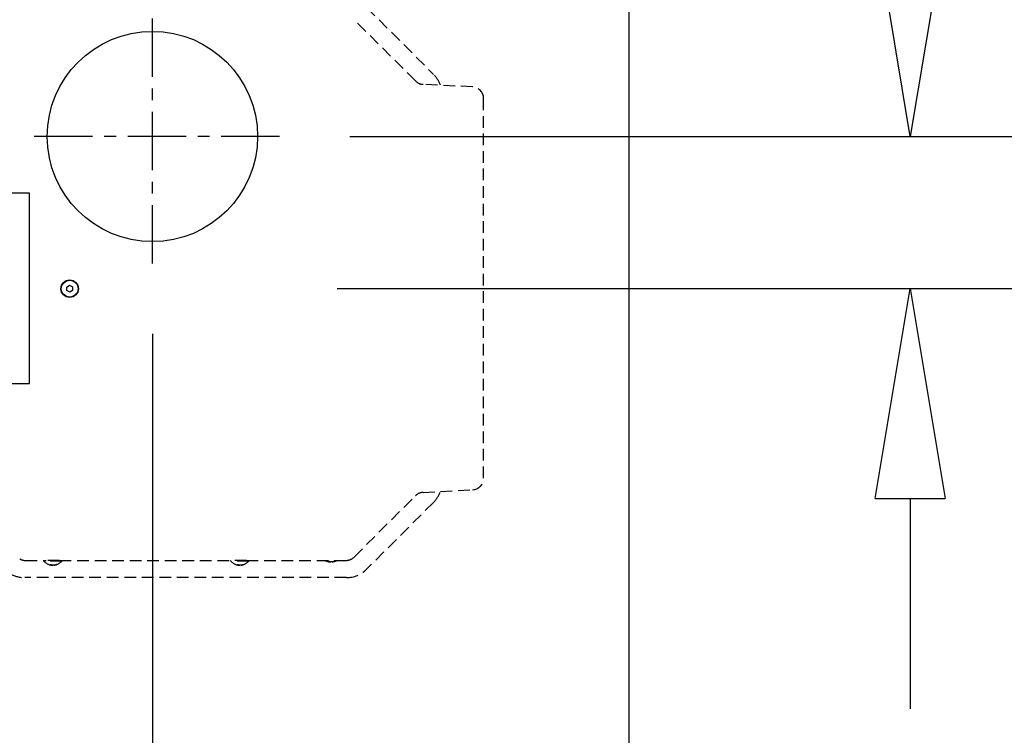
# Model space of a CAD drawing. Units: inches. Extents: x -1612 to 443, y 73 to 1497.
# Drawn here: x -1421 to -1400, y 1061 to 1076 of the extents above; entities that cross this region are included whole.
import ezdxf

# ---------------------------------------------------------------- set-up
doc = ezdxf.new("R2010")
doc.units = ezdxf.units.IN
doc.header["$MEASUREMENT"] = 0
doc.linetypes.add('CENTER', pattern=[2, 1.25, -0.25, 0.25, -0.25])
doc.linetypes.add('HIDDEN', pattern=[0.375, 0.25, -0.125])
doc.layers.get('0').update_dxf_attribs({"lineweight": 25})
doc.layers.add('Dimension', color=5, linetype='Continuous')
doc.layers.add('Display Only', color=2, linetype='Continuous')
doc.styles.get("Standard").update_dxf_attribs({"font": 'arial.ttf'})
doc.dimstyles.new('Fractional', dxfattribs={"dimtxt": 0.06, "dimasz": 0.09, "dimexe": 0.06, "dimexo": 0.03, "dimgap": 0.03, "dimtad": 0, "dimtih": 1, "dimtoh": 1, "dimdec": 4, "dimzin": 0, "dimdsep": 46, "dimlunit": 5, "dimtxsty": 'Standard', "dimblk": 'CLOSEDBLANK', "dimcen": 0.1, "dimadec": 0, "dimazin": 0, "dimtfac": 1, "dimtdec": 4, "dimtofl": 0, "dimtmove": 0, "dimatfit": 3, "dimfxl": 0, "dimfrac": 1, "dimtolj": 1, "dimtzin": 0, "dimarcsym": 0})
doc.dimstyles.new('Fractional$0', dxfattribs={"dimtxt": 0.06, "dimasz": 0.09, "dimexe": 0.06, "dimexo": 0.03, "dimgap": 0.03, "dimtad": 0, "dimtih": 1, "dimtoh": 1, "dimdec": 4, "dimzin": 0, "dimdsep": 46, "dimlunit": 5, "dimtxsty": 'Standard', "dimblk": 'CLOSEDBLANK', "dimcen": 0.1, "dimadec": 0, "dimazin": 0, "dimtfac": 1, "dimtdec": 4, "dimtofl": 0, "dimtmove": 0, "dimatfit": 3, "dimfxl": 0, "dimfrac": 1, "dimtolj": 1, "dimtzin": 0, "dimarcsym": 0})

# ---------------------------------------------------------------- blocks, each defined once
blk = doc.blocks.new('_ClosedBlank')
at = {"color": 0, "linetype": 'ByBlock', "lineweight": -2}
for p, q in [((-1, 0.1667), (0, 0)), ((-1, 0.1667), (-1, -0.1667)), ((0, 0), (-1, -0.1667))]:
    blk.add_line(p, q, dxfattribs=at)
blk = doc.blocks.new('*D22')
at = {"layer": 'DEFPOINTS', "color": 0}
for p in [(-1376.663, 1094.477), (-1375.09, 1094.477), (-1415.514, 1070.477)]:
    blk.add_point(p, dxfattribs=at)
at = {"layer": 'Dimension', "color": 0, "lineweight": -2}
for p, q in [((-1375.163, 1094.477), (-1372.09, 1094.477)), ((-1375.09, 1089.977), (-1375.09, 1085.636)), ((-1375.09, 1074.977), (-1375.09, 1079.624)), ((-1414.014, 1070.477), (-1372.09, 1070.477))]:
    blk.add_line(p, q, dxfattribs=at)
at = {"layer": 'Dimension', "color": 0, "lineweight": -2, "xscale": 4.500000000000001, "yscale": 4.500000000000001, "zscale": 4.500000000000001}
for p, rotation in [((-1375.09, 1094.477), 90), ((-1375.09, 1070.477), 270)]:
    blk.add_blockref('_ClosedBlank', p, dxfattribs=dict(at, rotation=rotation))
at = {"layer": 'Dimension', "color": 0, "insert": (-1375.09, 1082.63), "char_height": 3, "attachment_point": 5}
blk.add_mtext('\\A1;24"', dxfattribs=at)
blk = doc.blocks.new('*D23')
at = {"layer": 'DEFPOINTS', "color": 0}
for p in [(-1415.249, 1073.728), (-1404.262, 1070.477), (-1401.754, 1070.477)]:
    blk.add_point(p, dxfattribs=at)
at = {"layer": 'Dimension', "color": 0, "lineweight": -2}
for p, q in [((-1401.754, 1078.228), (-1401.754, 1082.728)), ((-1401.754, 1082.728), (-1397.254, 1082.728)), ((-1413.749, 1073.728), (-1398.754, 1073.728)), ((-1402.762, 1070.477), (-1398.754, 1070.477)), ((-1401.754, 1065.977), (-1401.754, 1061.477))]:
    blk.add_line(p, q, dxfattribs=at)
at = {"layer": 'Dimension', "color": 0, "lineweight": -2, "xscale": 4.500000000000001, "yscale": 4.500000000000001, "zscale": 4.500000000000001}
for p, rotation in [((-1401.754, 1073.728), 270), ((-1401.754, 1070.477), 90)]:
    blk.add_blockref('_ClosedBlank', p, dxfattribs=dict(at, rotation=rotation))
at = {"layer": 'Dimension', "color": 0, "insert": (-1391.84, 1082.728), "char_height": 3, "attachment_point": 5}
blk.add_mtext('\\A1;3\\S1/4;"', dxfattribs=at)
blk = doc.blocks.new('*D24')
at = {"layer": 'DEFPOINTS', "color": 0}
for p in [(-1417.97, 1071.007), (-1407.774, 1070.477), (-1417.97, 1043.829)]:
    blk.add_point(p, dxfattribs=at)
at = {"layer": 'Dimension', "color": 0, "lineweight": -2}
for p, q in [((-1417.97, 1069.507), (-1417.97, 1040.829)), ((-1407.774, 1068.977), (-1407.774, 1040.829)), ((-1422.47, 1043.829), (-1426.97, 1043.829)), ((-1403.274, 1043.829), (-1397.229, 1043.829))]:
    blk.add_line(p, q, dxfattribs=at)
at = {"layer": 'Dimension', "color": 0, "lineweight": -2, "xscale": 4.500000000000001, "yscale": 4.500000000000001, "zscale": 4.500000000000001}
blk.add_blockref('_ClosedBlank', (-1417.97, 1043.829), dxfattribs=at)
at = {"layer": 'Dimension', "color": 0, "lineweight": -2, "xscale": 4.500000000000001, "yscale": 4.500000000000001, "zscale": 4.500000000000001, "rotation": 180}
blk.add_blockref('_ClosedBlank', (-1407.774, 1043.829), dxfattribs=at)
at = {"layer": 'Dimension', "color": 0, "insert": (-1389.392, 1043.829), "char_height": 3, "attachment_point": 5}
blk.add_mtext('\\A1;10\\S3/16;"', dxfattribs=at)

msp = doc.modelspace()

# ---------------------------------------------------------------- linework, layer by layer
for p, q in [((-1407.77407, 1185.93711), (-1407.77407, 1048.73901)), ((-1420.60224, 1072.51254), (-1424.60224, 1072.51254)), ((-1420.60224, 1068.43773), (-1420.60224, 1072.51254)), ((-1419.80288, 1070.50502), (-1419.74097, 1070.54211)), ((-1419.74097, 1070.54211), (-1419.6779, 1070.50704)), ((-1419.80171, 1070.43286), (-1419.80288, 1070.50502)), ((-1419.73864, 1070.39779), (-1419.80171, 1070.43286)), ((-1419.67673, 1070.43489), (-1419.73864, 1070.39779)), ((-1419.6779, 1070.50704), (-1419.67673, 1070.43489)), ((-1424.60224, 1068.43773), (-1420.60224, 1068.43773))]:
    msp.add_line(p, q)
for centre, radius in [((-1417.97007, 1073.72808), 2.25), ((-1419.73981, 1070.46995), 0.1875), ((-1419.73981, 1070.46995), 0.1795)]:
    msp.add_circle(centre, radius)
at = {"layer": 'Dimension', "linetype": 'CENTER'}
for p, q in [((-1417.97007, 1071.00707), (-1417.97007, 1076.44909)), ((-1415.24906, 1073.72808), (-1420.69109, 1073.72808))]:
    msp.add_line(p, q, dxfattribs=at)
at = {"layer": 'Display Only', "linetype": 'HIDDEN'}
for p, q in [((-1413.38556, 1076.48965), (-1411.9542, 1075.05829)), ((-1412.34184, 1074.91788), (-1413.65285, 1076.22888)), ((-1411.11924, 1074.7895), (-1412.17815, 1074.845)), ((-1410.88232, 1066.41484), (-1410.88232, 1074.53984)), ((-1412.17815, 1066.10969), (-1411.11924, 1066.16519)), ((-1413.65285, 1064.7258), (-1412.34184, 1066.03681)), ((-1411.9542, 1065.89639), (-1413.38566, 1064.46494)), ((-1420.68598, 1064.65258), (-1420.24664, 1064.65258)), ((-1420.29291, 1064.63829), (-1420.29291, 1064.65258)), ((-1419.90891, 1064.63829), (-1420.29291, 1064.63829)), ((-1419.95517, 1064.65258), (-1420.24664, 1064.65258)), ((-1419.95517, 1064.65258), (-1416.24664, 1064.65258)), ((-1419.90891, 1064.63829), (-1419.90891, 1064.65258)), ((-1416.29291, 1064.63829), (-1416.29291, 1064.65258)), ((-1415.90891, 1064.63829), (-1416.29291, 1064.63829)), ((-1415.95517, 1064.65258), (-1416.24664, 1064.65258)), ((-1415.95517, 1064.65258), (-1413.82963, 1064.65258)), ((-1415.90891, 1064.63829), (-1415.90891, 1064.65258)), ((-1414.21037, 1064.63565), (-1414.18608, 1064.63565)), ((-1414.17982, 1064.62331), (-1414.1798, 1064.63194)), ((-1414.12199, 1064.62331), (-1414.122, 1064.62514)), ((-1414.08635, 1064.63565), (-1414.07091, 1064.63565)), ((-1420.15598, 1064.56382), (-1420.13254, 1064.56382)), ((-1420.12743, 1064.55221), (-1420.12742, 1064.56062)), ((-1420.07438, 1064.55221), (-1420.07438, 1064.55395)), ((-1420.04213, 1064.56382), (-1420.02724, 1064.56382)), ((-1416.15598, 1064.56382), (-1416.13254, 1064.56382)), ((-1416.12743, 1064.55221), (-1416.12742, 1064.56062)), ((-1416.07438, 1064.55221), (-1416.07438, 1064.55395)), ((-1416.04213, 1064.56382), (-1416.02724, 1064.56382)), ((-1413.82053, 1064.28481), (-1420.70157, 1064.28481))]:
    msp.add_line(p, q, dxfattribs=at)
for centre, radius, start, end in [((-1412.38907, 1074.62342), 0.615, 19.193664, 45.000012), ((-1412.16507, 1075.09465), 0.25, 225, 267), ((-1411.13232, 1074.53984), 0.25, 0, 87), ((-1411.13232, 1066.41484), 0.25, 273, 0), ((-1412.16507, 1065.86003), 0.25, 93, 135), ((-1412.38907, 1066.33127), 0.615, 315.000012, 340.806336), ((-1420.68598, 1064.90258), 0.25, 240.215, 270), ((-1420.10091, 1064.80458), 0.254, 220.895446, 263.456122), ((-1420.10091, 1064.80458), 0.254, 276.543878, 319.104554), ((-1416.10091, 1064.80458), 0.254, 220.895446, 263.456122), ((-1416.10091, 1064.80458), 0.254, 276.543878, 319.104554), ((-1414.15091, 1064.90457), 0.283, 242.92696, 263.599863), ((-1414.15091, 1064.90457), 0.283, 276.400137, 297.07304), ((-1413.82963, 1064.90258), 0.25, 270, 315), ((-1413.82053, 1064.89981), 0.615, 270.000012, 315.000012), ((-1420.70157, 1064.89981), 0.615, 240.213359, 270.000012)]:
    msp.add_arc(centre, radius, start, end, dxfattribs=at)
for centre, major_axis, ratio, start_param, end_param in [((-1414.15917, 1064.90459), (-0.00061, -0.28281), 0.5872655, 5.96641162, 6.12836653), ((-1414.1421, 1064.90459), (0.00057, -0.28281), 0.50716302, 5.96411822, 6.12607313), ((-1414.1569, 1064.90459), (-0.00084, -0.28281), 0.80939248, 0.1584906, 0.32044551), ((-1414.14572, 1064.90459), (0.00097, -0.28281), 0.86184837, 0.1531192, 0.31507411), ((-1420.10813, 1064.8046), (-0.00055, -0.25384), 0.59816604, 5.95841718, 6.12461949), ((-1420.09308, 1064.8046), (0.00051, -0.25384), 0.4954523, 5.95611892, 6.12232123), ((-1420.1063, 1064.8046), (-0.00074, -0.25384), 0.80137029, 0.16220681, 0.32840912), ((-1420.09644, 1064.8046), (0.00089, -0.25384), 0.86863339, 0.15680865, 0.32301096), ((-1416.10813, 1064.8046), (-0.00055, -0.25384), 0.59816604, 5.95841718, 6.12461949), ((-1416.09308, 1064.8046), (0.00051, -0.25384), 0.4954523, 5.95611892, 6.12232123), ((-1416.1063, 1064.8046), (-0.00074, -0.25384), 0.80137029, 0.16220681, 0.32840912), ((-1416.09644, 1064.8046), (0.00089, -0.25384), 0.86863339, 0.15680865, 0.32301096)]:
    msp.add_ellipse(centre, major_axis=major_axis, ratio=ratio, start_param=start_param, end_param=end_param, dxfattribs=at)
for points in [[(-1414.21037, 1064.63565), (-1414.21073, 1064.63565), (-1414.21113, 1064.63576), (-1414.21149, 1064.63596)], [(-1414.06927, 1064.63596), (-1414.06979, 1064.63576), (-1414.07039, 1064.63565), (-1414.07091, 1064.63565)], [(-1420.15598, 1064.56382), (-1420.15633, 1064.56382), (-1420.15675, 1064.56393), (-1420.1571, 1064.56413)], [(-1420.0256, 1064.56413), (-1420.02612, 1064.56393), (-1420.02672, 1064.56382), (-1420.02724, 1064.56382)], [(-1416.15598, 1064.56382), (-1416.15633, 1064.56382), (-1416.15675, 1064.56393), (-1416.1571, 1064.56413)], [(-1416.0256, 1064.56413), (-1416.02612, 1064.56393), (-1416.02672, 1064.56382), (-1416.02724, 1064.56382)]]:
    msp.add_open_spline(points, degree=3, dxfattribs=at)
for points, knots in [([(-1414.18539, 1064.62521), (-1414.18325, 1064.62464), (-1414.18154, 1064.62413), (-1414.17972, 1064.62342), (-1414.1796, 1064.62323), (-1414.18058, 1064.62316), (-1414.18135, 1064.62321), (-1414.18246, 1064.62334)], [0, 0, 0, 0, 0.028137381, 0.028137381, 0.056274762, 0.056274762, 0.0756498797, 0.0756498797, 0.0756498797, 0.0756498797]), ([(-1414.17981, 1064.62514), (-1414.17694, 1064.62459), (-1414.1735, 1064.62411), (-1414.16607, 1064.62342), (-1414.16208, 1064.62323), (-1414.15592, 1064.62316), (-1414.15335, 1064.62321), (-1414.15091, 1064.62334)], [0.0012253157, 0.0012253157, 0.0012253157, 0.0012253157, 0.028137381, 0.028137381, 0.056274762, 0.056274762, 0.0756498797, 0.0756498797, 0.0756498797, 0.0756498797]), ([(-1414.12161, 1064.62521), (-1414.12456, 1064.62464), (-1414.12815, 1064.62413), (-1414.13574, 1064.62342), (-1414.13974, 1064.62323), (-1414.14702, 1064.62315), (-1414.15078, 1064.62327), (-1414.15742, 1064.62383), (-1414.1603, 1064.62427), (-1414.16298, 1064.62492), (-1414.1635, 1064.62506), (-1414.16398, 1064.62521)], [0, 0, 0, 0, 0.028137381, 0.028137381, 0.056274762, 0.056274762, 0.084346229, 0.084346229, 0.112417696, 0.112417696, 0.119504419, 0.119504419, 0.119504419, 0.119504419]), ([(-1414.12199, 1064.62331), (-1414.12199, 1064.62325), (-1414.12187, 1064.6232), (-1414.12105, 1064.62315), (-1414.1197, 1064.62327), (-1414.11562, 1064.62383), (-1414.11288, 1064.62427), (-1414.10918, 1064.62492), (-1414.1084, 1064.62506), (-1414.10759, 1064.62521)], [0.0447874451, 0.0447874451, 0.0447874451, 0.0447874451, 0.056274762, 0.056274762, 0.0843462292, 0.0843462292, 0.1124176963, 0.1124176963, 0.119504419, 0.119504419, 0.119504419, 0.119504419]), ([(-1420.13265, 1064.55399), (-1420.13069, 1064.55346), (-1420.12911, 1064.55299), (-1420.12738, 1064.55233), (-1420.12723, 1064.55214), (-1420.12806, 1064.55207), (-1420.12878, 1064.55211), (-1420.12986, 1064.55224)], [0, 0, 0, 0, 0.0252985611, 0.0252985611, 0.0505971222, 0.0505971222, 0.0691569027, 0.0691569027, 0.0691569027, 0.0691569027]), ([(-1420.12743, 1064.55395), (-1420.12484, 1064.55344), (-1420.12171, 1064.55298), (-1420.11501, 1064.55233), (-1420.11141, 1064.55214), (-1420.10572, 1064.55207), (-1420.10324, 1064.55211), (-1420.10091, 1064.55224)], [0.0006543535, 0.0006543535, 0.0006543535, 0.0006543535, 0.0252985611, 0.0252985611, 0.0505971222, 0.0505971222, 0.0691569027, 0.0691569027, 0.0691569027, 0.0691569027]), ([(-1420.07418, 1064.55399), (-1420.0768, 1064.55346), (-1420.08001, 1064.55299), (-1420.08681, 1064.55233), (-1420.0904, 1064.55214), (-1420.09696, 1064.55206), (-1420.10035, 1064.55215), (-1420.10637, 1064.55264), (-1420.10899, 1064.55304), (-1420.11158, 1064.55365), (-1420.11218, 1064.55382), (-1420.11272, 1064.55399)], [0, 0, 0, 0, 0.025298561, 0.025298561, 0.050597122, 0.050597122, 0.075817973, 0.075817973, 0.101038823, 0.101038823, 0.1091799, 0.1091799, 0.1091799, 0.1091799]), ([(-1420.07437, 1064.55221), (-1420.07437, 1064.55215), (-1420.07428, 1064.55212), (-1420.07363, 1064.55206), (-1420.07246, 1064.55215), (-1420.06887, 1064.55264), (-1420.06645, 1064.55304), (-1420.06297, 1064.55365), (-1420.06207, 1064.55382), (-1420.06112, 1064.55399)], [0.0411338944, 0.0411338944, 0.0411338944, 0.0411338944, 0.0505971222, 0.0505971222, 0.0758179726, 0.0758179726, 0.101038823, 0.101038823, 0.1091798996, 0.1091798996, 0.1091798996, 0.1091798996]), ([(-1416.13265, 1064.55399), (-1416.13069, 1064.55346), (-1416.12911, 1064.55299), (-1416.12738, 1064.55233), (-1416.12723, 1064.55214), (-1416.12806, 1064.55207), (-1416.12878, 1064.55211), (-1416.12986, 1064.55224)], [0, 0, 0, 0, 0.0252985611, 0.0252985611, 0.0505971222, 0.0505971222, 0.0691569027, 0.0691569027, 0.0691569027, 0.0691569027]), ([(-1416.12743, 1064.55395), (-1416.12484, 1064.55344), (-1416.12171, 1064.55298), (-1416.11501, 1064.55233), (-1416.11141, 1064.55214), (-1416.10572, 1064.55207), (-1416.10324, 1064.55211), (-1416.10091, 1064.55224)], [0.0006543535, 0.0006543535, 0.0006543535, 0.0006543535, 0.0252985611, 0.0252985611, 0.0505971222, 0.0505971222, 0.0691569027, 0.0691569027, 0.0691569027, 0.0691569027]), ([(-1416.07418, 1064.55399), (-1416.0768, 1064.55346), (-1416.08001, 1064.55299), (-1416.08681, 1064.55233), (-1416.0904, 1064.55214), (-1416.09696, 1064.55206), (-1416.10035, 1064.55215), (-1416.10637, 1064.55264), (-1416.10899, 1064.55304), (-1416.11158, 1064.55365), (-1416.11218, 1064.55382), (-1416.11272, 1064.55399)], [0, 0, 0, 0, 0.025298561, 0.025298561, 0.050597122, 0.050597122, 0.075817973, 0.075817973, 0.101038823, 0.101038823, 0.1091799, 0.1091799, 0.1091799, 0.1091799]), ([(-1416.07437, 1064.55221), (-1416.07437, 1064.55215), (-1416.07428, 1064.55212), (-1416.07363, 1064.55206), (-1416.07246, 1064.55215), (-1416.06887, 1064.55264), (-1416.06645, 1064.55304), (-1416.06297, 1064.55365), (-1416.06207, 1064.55382), (-1416.06112, 1064.55399)], [0.0411338944, 0.0411338944, 0.0411338944, 0.0411338944, 0.0505971222, 0.0505971222, 0.0758179726, 0.0758179726, 0.101038823, 0.101038823, 0.1091798996, 0.1091798996, 0.1091798996, 0.1091798996])]:
    msp.add_open_spline(points, degree=3, knots=knots, dxfattribs=at)

# ---------------------------------------------------------------- dimensions: what is measured, and where the dimension line sits
at = {"layer": 'Dimension'}
for base, p1, p2, dimstyle, override, picture, middle in [((-1375.09021, 1094.47734), (-1415.51391, 1070.47734), (-1376.66275, 1094.47734), 'Fractional', {"dimscale": 50, "dimpost": '"'}, '*D22', (-1375.09021, 1082.62999)), ((-1401.7537, 1070.47734), (-1415.24906, 1073.72808), (-1404.2625, 1070.47734), 'Fractional$0', {"dimscale": 50, "dimpost": '"', "dimldrblk": 'ClosedBlank'}, '*D23', (-1391.84033, 1082.72808))]:
    dim = msp.add_linear_dim(base=base, p1=p1, p2=p2, angle=90, dimstyle=dimstyle, override=override, dxfattribs=at)
    dim.commit()
    dim.dimension.update_dxf_attribs({"geometry": picture, "text_midpoint": middle, "dimtype": 160})
dim = msp.add_linear_dim(base=(-1417.97007, 1043.82889), p1=(-1407.77407, 1070.47734), p2=(-1417.97007, 1071.00707), dimstyle='Fractional', override={"dimscale": 50, "dimpost": '"'}, dxfattribs=at)
dim.commit()
dim.dimension.update_dxf_attribs({"geometry": '*D24', "text_midpoint": (-1389.39157, 1043.82889), "dimtype": 160})

doc.saveas('drawing.dxf')
